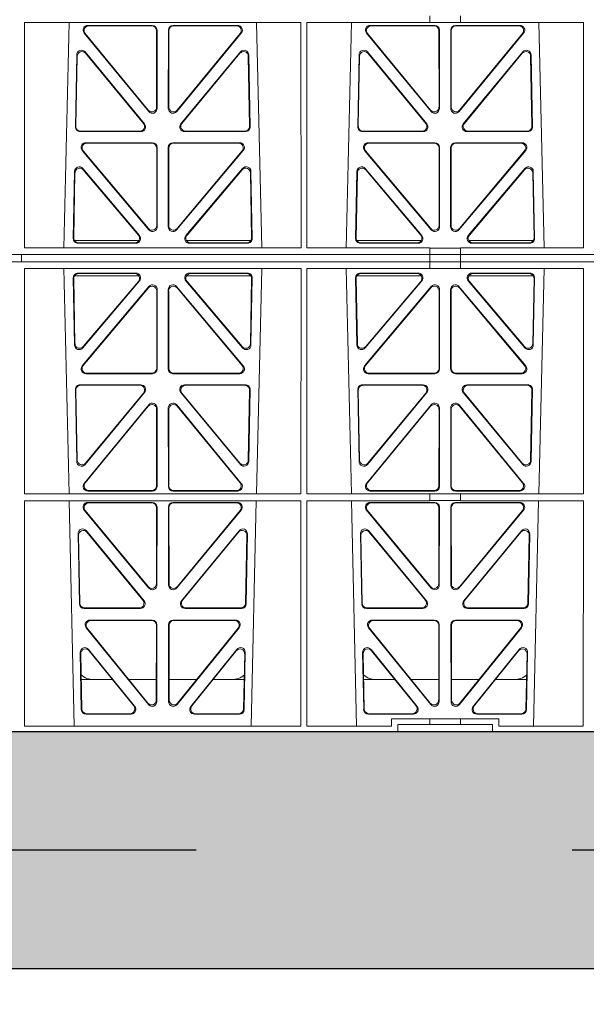
# Model space of a CAD drawing. Units: millimetres. Extents: x 614019 to 731425, y 240714 to 266935.
# Drawn here: x 621172 to 621411, y 256821 to 257237 of the extents above; entities that cross this region are included whole.
import ezdxf
from ezdxf import colors
from ezdxf.entities.mleader import LeaderData, LeaderLine
from ezdxf.math import Vec2, Vec3

# ---------------------------------------------------------------- set-up
doc = ezdxf.new("R2010")
doc.units = ezdxf.units.MM
doc.header["$LTSCALE"] = 50
doc.linetypes.add('HIDDEN', pattern=[9.525, 6.35, -3.175])
doc.layers.add('Hatching', color=8, linetype='Continuous')
doc.styles.add('POLYPIPE_1in50', font='ARIALN.TTF', dxfattribs={"width": 0.9, "height": 125})

# ---------------------------------------------------------------- blocks, each defined once
blk = doc.blocks.new('kgfng')
at = {"color": 1, "linetype": 'Continuous', "lineweight": 0}
for p, q in [((629373.42, 251821.61), (629373.42, 251824.49)), ((629386.42, 251821.61), (629386.42, 251824.49)), ((629202.28, 251821.61), (629202.26, 251726.41)), ((629319.05, 251821.61), (629202.28, 251821.61)), ((629229.02, 251820.41), (629256.27, 251820.41)), ((629229.47, 251820.2), (629256.06, 251820.2)), ((629265.05, 251820.41), (629292.29, 251820.41)), ((629265.26, 251820.2), (629291.85, 251820.2)), ((629300.2, 251821.61), (629302.48, 251726.41)), ((629319.05, 251821.61), (629319.07, 251726.41)), ((629321.53, 251821.61), (629321.52, 251726.41)), ((629373.42, 251821.61), (629321.53, 251821.61)), ((629348.27, 251820.41), (629375.52, 251820.41)), ((629348.72, 251820.2), (629375.31, 251820.2)), ((629386.42, 251821.61), (629373.42, 251821.61)), ((629384.3, 251820.41), (629411.54, 251820.41)), ((629384.51, 251820.2), (629411.1, 251820.2)), ((629438.31, 251821.61), (629386.42, 251821.61)), ((629419.45, 251821.61), (629421.73, 251726.41)), ((629438.31, 251821.61), (629438.32, 251726.41)), ((629254.77, 251784.02), (629227.48, 251817.15)), ((629254.56, 251784.61), (629227.92, 251816.94)), ((629258.05, 251818.21), (629258.09, 251785.88)), ((629258.26, 251818.42), (629258.3, 251785.29)), ((629263.02, 251785.29), (629263.06, 251818.42)), ((629263.23, 251785.88), (629263.27, 251818.21)), ((629293.84, 251817.15), (629266.55, 251784.02)), ((629293.39, 251816.94), (629266.76, 251784.61)), ((629374.02, 251784.02), (629346.73, 251817.15)), ((629373.81, 251784.61), (629347.17, 251816.94)), ((629377.3, 251818.21), (629377.34, 251785.88)), ((629377.51, 251818.42), (629377.55, 251785.29)), ((629382.27, 251785.29), (629382.31, 251818.42)), ((629382.48, 251785.88), (629382.52, 251818.21)), ((629413.09, 251817.15), (629385.8, 251784.02)), ((629412.64, 251816.94), (629386.01, 251784.61)), ((629224.33, 251807.94), (629223.76, 251777.56)), ((629224.53, 251807.37), (629223.98, 251777.77)), ((629252.97, 251778.8), (629227.86, 251809.17)), ((629252.53, 251779.01), (629228.06, 251808.6)), ((629293.46, 251809.17), (629268.34, 251778.8)), ((629293.26, 251808.6), (629268.79, 251779.01)), ((629297.34, 251777.77), (629296.79, 251807.37)), ((629297.55, 251777.56), (629296.99, 251807.94)), ((629343.58, 251807.94), (629343.01, 251777.56)), ((629343.78, 251807.37), (629343.23, 251777.77)), ((629372.22, 251778.8), (629347.11, 251809.17)), ((629371.78, 251779.01), (629347.31, 251808.6)), ((629412.71, 251809.17), (629387.59, 251778.8)), ((629412.51, 251808.6), (629388.04, 251779.01)), ((629416.59, 251777.77), (629416.04, 251807.37)), ((629416.8, 251777.56), (629416.24, 251807.94)), ((629225.75, 251775.53), (629251.45, 251775.53)), ((629225.97, 251775.74), (629251, 251775.74)), ((629269.87, 251775.53), (629295.56, 251775.53)), ((629270.32, 251775.74), (629295.35, 251775.74)), ((629345, 251775.53), (629370.7, 251775.53)), ((629345.22, 251775.74), (629370.25, 251775.74)), ((629389.12, 251775.53), (629414.81, 251775.53)), ((629389.57, 251775.74), (629414.6, 251775.74)), ((629228.16, 251770.84), (629256.32, 251770.84)), ((629228.61, 251770.63), (629256.11, 251770.63)), ((629265, 251770.84), (629293.16, 251770.84)), ((629265.21, 251770.63), (629292.71, 251770.63)), ((629347.41, 251770.84), (629375.57, 251770.84)), ((629347.86, 251770.63), (629375.36, 251770.63)), ((629384.25, 251770.84), (629412.41, 251770.84)), ((629384.46, 251770.63), (629411.96, 251770.63)), ((629254.84, 251734.03), (629226.63, 251767.56)), ((629254.63, 251734.61), (629227.08, 251767.35)), ((629258.11, 251768.64), (629258.15, 251735.9)), ((629258.32, 251768.85), (629258.36, 251735.32)), ((629262.96, 251735.32), (629263, 251768.85)), ((629263.17, 251735.9), (629263.21, 251768.64)), ((629294.69, 251767.56), (629266.48, 251734.03)), ((629294.24, 251767.35), (629266.69, 251734.61)), ((629374.09, 251734.03), (629345.88, 251767.56)), ((629373.88, 251734.61), (629346.33, 251767.35)), ((629377.36, 251768.64), (629377.4, 251735.9)), ((629377.57, 251768.85), (629377.61, 251735.32)), ((629382.21, 251735.32), (629382.25, 251768.85)), ((629382.42, 251735.9), (629382.46, 251768.64)), ((629413.94, 251767.56), (629385.73, 251734.03)), ((629413.49, 251767.35), (629385.94, 251734.61)), ((629222.89, 251730.38), (629223.41, 251758.71)), ((629223.1, 251730.59), (629223.61, 251758.15)), ((629226.93, 251759.96), (629250.85, 251731.63)), ((629227.13, 251759.4), (629250.39, 251731.84)), ((629270.47, 251731.63), (629294.39, 251759.96)), ((629270.92, 251731.84), (629294.19, 251759.4)), ((629297.71, 251758.15), (629298.22, 251730.59)), ((629297.9, 251758.71), (629298.43, 251730.38)), ((629342.14, 251730.38), (629342.66, 251758.71)), ((629342.35, 251730.59), (629342.86, 251758.15)), ((629346.18, 251759.96), (629370.1, 251731.63)), ((629346.38, 251759.4), (629369.64, 251731.84)), ((629389.72, 251731.63), (629413.64, 251759.96)), ((629390.17, 251731.84), (629413.44, 251759.4)), ((629416.96, 251758.15), (629417.47, 251730.59)), ((629417.15, 251758.71), (629417.68, 251730.38)), ((629250.62, 251729.56), (629223.37, 251729.56)), ((629249.33, 251728.35), (629224.88, 251728.35)), ((629248.88, 251728.56), (629225.09, 251728.56)), ((629297.95, 251729.56), (629270.7, 251729.56)), ((629296.44, 251728.35), (629271.99, 251728.35)), ((629296.23, 251728.56), (629272.44, 251728.56)), ((629342.62, 251729.56), (629369.87, 251729.56)), ((629368.58, 251728.35), (629344.13, 251728.35)), ((629368.13, 251728.56), (629344.34, 251728.56)), ((629389.95, 251729.56), (629417.2, 251729.56)), ((629415.69, 251728.35), (629391.24, 251728.35)), ((629415.48, 251728.56), (629391.69, 251728.56)), ((629319.07, 251726.41), (629202.26, 251726.41)), ((629373.42, 251726.41), (629321.52, 251726.41)), ((629373.42, 251723.56), (629373.42, 251726.41)), ((629386.42, 251726.37), (629373.42, 251726.37)), ((629438.32, 251726.41), (629386.42, 251726.41)), ((629386.42, 251723.56), (629386.42, 251726.41)), ((629373.42, 251723.56), (629028.65, 251723.56)), ((629028.65, 251720.56), (629373.42, 251720.56)), ((629201.03, 251723.56), (629201.03, 251720.56)), ((629201.03, 251720.56), (629201.03, 251723.56)), ((629373.41, 251723.56), (629206.03, 251723.56)), ((629373.41, 251720.56), (629206.03, 251720.56)), ((629373.41, 251720.56), (629373.41, 251723.56)), ((629373.42, 251723.56), (629386.41, 251723.56)), ((629373.42, 251720.56), (629373.42, 251717.7)), ((629386.41, 251720.56), (629373.42, 251720.56)), ((629386.41, 251723.56), (629386.41, 251720.56)), ((629678.03, 251723.56), (629386.41, 251723.56)), ((629678.03, 251720.56), (629386.41, 251720.56)), ((629678.03, 251723.56), (629386.42, 251723.56)), ((629386.42, 251720.56), (629678.03, 251720.56)), ((629386.42, 251720.56), (629386.42, 251717.7)), ((629202.28, 251622.51), (629202.26, 251717.7)), ((629319.07, 251717.7), (629202.26, 251717.7)), ((629249.33, 251715.76), (629224.88, 251715.76)), ((629248.88, 251715.55), (629225.09, 251715.55)), ((629296.44, 251715.76), (629271.99, 251715.76)), ((629296.23, 251715.55), (629272.44, 251715.55)), ((629300.2, 251622.51), (629302.48, 251717.7)), ((629319.05, 251622.51), (629319.07, 251717.7)), ((629321.53, 251622.51), (629321.52, 251717.7)), ((629373.42, 251717.7), (629321.52, 251717.7)), ((629368.58, 251715.76), (629344.13, 251715.76)), ((629368.13, 251715.55), (629344.34, 251715.55)), ((629373.42, 251717.74), (629386.42, 251717.74)), ((629438.32, 251717.7), (629386.42, 251717.7)), ((629415.69, 251715.76), (629391.24, 251715.76)), ((629415.48, 251715.55), (629391.69, 251715.55)), ((629419.45, 251622.51), (629421.73, 251717.7)), ((629438.31, 251622.51), (629438.32, 251717.7)), ((629222.89, 251713.73), (629223.41, 251685.4)), ((629223.1, 251713.52), (629223.61, 251685.96)), ((629250.62, 251714.56), (629223.37, 251714.56)), ((629226.93, 251684.15), (629250.85, 251712.48)), ((629227.13, 251684.72), (629250.39, 251712.27)), ((629270.47, 251712.48), (629294.39, 251684.15)), ((629297.95, 251714.56), (629270.7, 251714.56)), ((629270.92, 251712.27), (629294.19, 251684.72)), ((629297.71, 251685.96), (629298.22, 251713.52)), ((629297.9, 251685.4), (629298.43, 251713.73)), ((629342.14, 251713.73), (629342.66, 251685.4)), ((629342.35, 251713.52), (629342.86, 251685.96)), ((629342.62, 251714.56), (629369.87, 251714.56)), ((629346.18, 251684.15), (629370.1, 251712.48)), ((629346.38, 251684.72), (629369.64, 251712.27)), ((629389.72, 251712.48), (629413.64, 251684.15)), ((629389.95, 251714.56), (629417.2, 251714.56)), ((629390.17, 251712.27), (629413.44, 251684.72)), ((629416.96, 251685.96), (629417.47, 251713.52)), ((629417.15, 251685.4), (629417.68, 251713.73)), ((629254.84, 251710.08), (629226.63, 251676.55)), ((629254.63, 251709.5), (629227.08, 251676.76)), ((629258.11, 251675.48), (629258.15, 251708.22)), ((629258.32, 251675.27), (629258.36, 251708.79)), ((629262.96, 251708.79), (629263, 251675.27)), ((629263.17, 251708.22), (629263.21, 251675.48)), ((629294.69, 251676.55), (629266.48, 251710.08)), ((629294.24, 251676.76), (629266.69, 251709.5)), ((629374.09, 251710.08), (629345.88, 251676.55)), ((629373.88, 251709.5), (629346.33, 251676.76)), ((629377.36, 251675.48), (629377.4, 251708.22)), ((629377.57, 251675.27), (629377.61, 251708.79)), ((629382.21, 251708.79), (629382.25, 251675.27)), ((629382.42, 251708.22), (629382.46, 251675.48)), ((629413.94, 251676.55), (629385.73, 251710.08)), ((629413.49, 251676.76), (629385.94, 251709.5)), ((629228.16, 251673.28), (629256.32, 251673.28)), ((629228.61, 251673.49), (629256.11, 251673.49)), ((629265, 251673.28), (629293.16, 251673.28)), ((629265.21, 251673.49), (629292.71, 251673.49)), ((629347.41, 251673.28), (629375.57, 251673.28)), ((629347.86, 251673.49), (629375.36, 251673.49)), ((629384.25, 251673.28), (629412.41, 251673.28)), ((629384.46, 251673.49), (629411.96, 251673.49)), ((629224.33, 251636.17), (629223.76, 251666.55)), ((629224.53, 251636.74), (629223.98, 251666.34)), ((629225.75, 251668.58), (629251.45, 251668.58)), ((629225.97, 251668.37), (629251, 251668.37)), ((629269.87, 251668.58), (629295.56, 251668.58)), ((629270.32, 251668.37), (629295.35, 251668.37)), ((629297.34, 251666.34), (629296.79, 251636.74)), ((629297.55, 251666.55), (629296.99, 251636.17)), ((629343.58, 251636.17), (629343.01, 251666.55)), ((629343.78, 251636.74), (629343.23, 251666.34)), ((629345, 251668.58), (629370.7, 251668.58)), ((629345.22, 251668.37), (629370.25, 251668.37)), ((629389.12, 251668.58), (629414.81, 251668.58)), ((629389.57, 251668.37), (629414.6, 251668.37)), ((629416.59, 251666.34), (629416.04, 251636.74)), ((629416.8, 251666.55), (629416.24, 251636.17)), ((629252.97, 251665.32), (629227.86, 251634.94)), ((629252.53, 251665.11), (629228.06, 251635.51)), ((629293.46, 251634.94), (629268.34, 251665.32)), ((629293.26, 251635.51), (629268.79, 251665.11)), ((629372.22, 251665.32), (629347.11, 251634.94)), ((629371.78, 251665.11), (629347.31, 251635.51)), ((629412.71, 251634.94), (629387.59, 251665.32)), ((629412.51, 251635.51), (629388.04, 251665.11)), ((629254.77, 251660.09), (629227.48, 251626.96)), ((629254.56, 251659.5), (629227.92, 251627.17)), ((629258.05, 251625.91), (629258.09, 251658.23)), ((629258.26, 251625.7), (629258.3, 251658.82)), ((629263.02, 251658.82), (629263.06, 251625.7)), ((629263.23, 251658.23), (629263.27, 251625.91)), ((629293.84, 251626.96), (629266.55, 251660.09)), ((629293.39, 251627.17), (629266.76, 251659.5)), ((629374.02, 251660.09), (629346.73, 251626.96)), ((629373.81, 251659.5), (629347.17, 251627.17)), ((629377.3, 251625.91), (629377.34, 251658.23)), ((629377.51, 251625.7), (629377.55, 251658.82)), ((629382.27, 251658.82), (629382.31, 251625.7)), ((629382.48, 251658.23), (629382.52, 251625.91)), ((629413.09, 251626.96), (629385.8, 251660.09)), ((629412.64, 251627.17), (629386.01, 251659.5)), ((629319.05, 251622.51), (629202.28, 251622.51)), ((629229.02, 251623.71), (629256.27, 251623.71)), ((629229.47, 251623.92), (629256.06, 251623.92)), ((629265.05, 251623.71), (629292.29, 251623.71)), ((629265.26, 251623.92), (629291.85, 251623.92)), ((629373.42, 251622.51), (629321.53, 251622.51)), ((629348.27, 251623.71), (629375.52, 251623.71)), ((629348.72, 251623.92), (629375.31, 251623.92)), ((629373.42, 251622.51), (629386.42, 251622.51)), ((629373.42, 251622.51), (629373.42, 251619.62)), ((629384.3, 251623.71), (629411.54, 251623.71)), ((629384.51, 251623.92), (629411.1, 251623.92)), ((629438.31, 251622.51), (629386.42, 251622.51)), ((629386.42, 251622.51), (629386.42, 251619.62)), ((629319.05, 251619.62), (629202.28, 251619.62)), ((629202.29, 251524.46), (629202.28, 251619.62)), ((629221.19, 251619.62), (629223.29, 251524.46)), ((629256.26, 251618.9), (629229.04, 251618.9)), ((629256.05, 251618.69), (629229.48, 251618.69)), ((629258, 251584.61), (629258.04, 251616.69)), ((629258.21, 251584.03), (629258.25, 251616.9)), ((629263.11, 251584.03), (629263.07, 251616.9)), ((629263.32, 251584.61), (629263.28, 251616.69)), ((629265.06, 251618.9), (629292.28, 251618.9)), ((629265.27, 251618.69), (629291.84, 251618.69)), ((629298.03, 251524.46), (629300.13, 251619.62)), ((629319.03, 251524.46), (629319.05, 251619.62)), ((629321.55, 251524.46), (629321.53, 251619.62)), ((629373.42, 251619.62), (629321.53, 251619.62)), ((629340.44, 251619.62), (629342.54, 251524.46)), ((629348.29, 251618.9), (629375.51, 251618.9)), ((629348.73, 251618.69), (629375.3, 251618.69)), ((629373.42, 251619.66), (629386.42, 251619.66)), ((629377.29, 251616.69), (629377.25, 251584.61)), ((629377.5, 251616.9), (629377.46, 251584.03)), ((629382.32, 251616.9), (629382.36, 251584.03)), ((629382.53, 251616.69), (629382.57, 251584.61)), ((629411.53, 251618.9), (629384.31, 251618.9)), ((629411.09, 251618.69), (629384.52, 251618.69)), ((629438.31, 251619.62), (629386.42, 251619.62)), ((629417.28, 251524.46), (629419.38, 251619.62)), ((629438.29, 251524.46), (629438.31, 251619.62)), ((629227.51, 251615.64), (629254.68, 251582.77)), ((629227.95, 251615.43), (629254.47, 251583.35)), ((629293.81, 251615.64), (629266.64, 251582.77)), ((629293.37, 251615.43), (629266.85, 251583.35)), ((629373.93, 251582.77), (629346.76, 251615.64)), ((629373.72, 251583.35), (629347.2, 251615.43)), ((629385.89, 251582.77), (629413.06, 251615.64)), ((629386.1, 251583.35), (629412.62, 251615.43)), ((629225.45, 251576.09), (629224.9, 251605.63)), ((629225.65, 251576.3), (629225.12, 251605.03)), ((629228.42, 251606.93), (629252.76, 251577.4)), ((629228.65, 251606.34), (629252.32, 251577.61)), ((629268.56, 251577.4), (629292.89, 251606.93)), ((629269, 251577.61), (629292.67, 251606.34)), ((629296.2, 251605.03), (629295.67, 251576.3)), ((629296.42, 251605.63), (629295.87, 251576.09)), ((629344.7, 251576.09), (629344.15, 251605.63)), ((629344.9, 251576.3), (629344.37, 251605.03)), ((629347.67, 251606.93), (629372.01, 251577.4)), ((629347.9, 251606.34), (629371.57, 251577.61)), ((629387.81, 251577.4), (629412.14, 251606.93)), ((629388.25, 251577.61), (629411.92, 251606.34)), ((629415.45, 251605.03), (629414.92, 251576.3)), ((629415.67, 251605.63), (629415.12, 251576.09)), ((629251.22, 251574.14), (629227.44, 251574.14)), ((629250.77, 251574.35), (629227.65, 251574.35)), ((629293.88, 251574.14), (629270.1, 251574.14)), ((629293.67, 251574.35), (629270.55, 251574.35)), ((629370.47, 251574.14), (629346.69, 251574.14)), ((629370.02, 251574.35), (629346.9, 251574.35)), ((629413.13, 251574.14), (629389.35, 251574.14)), ((629412.92, 251574.35), (629389.8, 251574.35)), ((629254.61, 251533.53), (629228.35, 251565.97)), ((629229.9, 251569.22), (629256.2, 251569.22)), ((629230.34, 251569.01), (629255.99, 251569.01)), ((629257.98, 251567.01), (629257.95, 251535.37)), ((629258.19, 251567.22), (629258.16, 251534.77)), ((629263.16, 251534.77), (629263.13, 251567.22)), ((629263.37, 251535.37), (629263.34, 251567.01)), ((629265.12, 251569.22), (629291.42, 251569.22)), ((629265.33, 251569.01), (629290.98, 251569.01)), ((629292.97, 251565.97), (629266.71, 251533.53)), ((629373.86, 251533.53), (629347.6, 251565.97)), ((629349.15, 251569.22), (629375.45, 251569.22)), ((629349.59, 251569.01), (629375.24, 251569.01)), ((629377.23, 251567.01), (629377.2, 251535.37)), ((629377.44, 251567.22), (629377.41, 251534.77)), ((629382.41, 251534.77), (629382.38, 251567.22)), ((629382.62, 251535.37), (629382.59, 251567.01)), ((629384.37, 251569.22), (629410.67, 251569.22)), ((629384.58, 251569.01), (629410.23, 251569.01)), ((629412.22, 251565.97), (629385.96, 251533.53)), ((629254.4, 251534.12), (629228.79, 251565.76)), ((629292.53, 251565.76), (629266.92, 251534.12)), ((629373.65, 251534.12), (629348.04, 251565.76)), ((629411.78, 251565.76), (629386.17, 251534.12)), ((629225.83, 251555.55), (629226.28, 251531.42)), ((629226.05, 251554.94), (629226.48, 251531.63)), ((629248.84, 251532.71), (629229.37, 251556.84)), ((629248.4, 251532.92), (629229.59, 251556.23)), ((629291.95, 251556.84), (629272.48, 251532.71)), ((629291.73, 251556.23), (629272.92, 251532.92)), ((629294.83, 251531.63), (629295.27, 251554.94)), ((629295.04, 251531.42), (629295.49, 251555.55)), ((629345.08, 251555.55), (629345.53, 251531.42)), ((629345.3, 251554.94), (629345.73, 251531.63)), ((629368.09, 251532.71), (629348.62, 251556.84)), ((629367.65, 251532.92), (629348.84, 251556.23)), ((629411.2, 251556.84), (629391.73, 251532.71)), ((629410.98, 251556.23), (629392.17, 251532.92)), ((629414.08, 251531.63), (629414.52, 251554.94)), ((629414.29, 251531.42), (629414.74, 251555.55)), ((629239.41, 251544.06), (629226.25, 251544.06)), ((629257.96, 251544.06), (629246.36, 251544.06)), ((629263.36, 251544.06), (629274.96, 251544.06)), ((629281.91, 251544.06), (629295.07, 251544.06)), ((629345.5, 251544.06), (629358.66, 251544.06)), ((629365.61, 251544.06), (629377.21, 251544.06)), ((629394.21, 251544.06), (629382.61, 251544.06)), ((629414.32, 251544.06), (629401.16, 251544.06)), ((629228.27, 251529.46), (629247.28, 251529.46)), ((629228.48, 251529.67), (629246.84, 251529.67)), ((629274.04, 251529.46), (629293.05, 251529.46)), ((629274.48, 251529.67), (629292.84, 251529.67)), ((629347.52, 251529.46), (629366.53, 251529.46)), ((629347.73, 251529.67), (629366.09, 251529.67)), ((629393.29, 251529.46), (629412.3, 251529.46)), ((629393.73, 251529.67), (629412.09, 251529.67)), ((629202.29, 251524.46), (629319.03, 251524.46)), ((629321.55, 251524.46), (629357.25, 251524.46)), ((629357.25, 251527.46), (629357.25, 251524.46)), ((629373.42, 251527.46), (629357.25, 251527.46)), ((629359.91, 251525.06), (629373.42, 251525.06)), ((629359.91, 251525.06), (629359.91, 251522.06)), ((629373.42, 251527.46), (629386.42, 251527.46)), ((629373.42, 251527.46), (629373.42, 251525.06)), ((629386.42, 251525.06), (629373.42, 251525.06)), ((629402.57, 251527.46), (629386.42, 251527.46)), ((629386.42, 251527.46), (629386.42, 251525.06)), ((629386.42, 251525.06), (629399.91, 251525.06)), ((629399.91, 251525.06), (629399.91, 251522.06)), ((629402.57, 251524.46), (629402.57, 251527.46)), ((629402.57, 251524.46), (629438.29, 251524.46)), ((629359.91, 251522.06), (629042.16, 251522.06)), ((629359.91, 251522.06), (629399.91, 251522.06)), ((629399.91, 251522.06), (629678.03, 251522.06))]:
    blk.add_line(p, q, dxfattribs=at)
for centre, radius, start, end in [((586723.41, 252794.72), 42508.85, 358.559913, 358.688264), ((586842.66, 252794.72), 42508.85, 358.559913, 358.688264), ((586723.41, 250649.39), 42508.85, 1.311736, 1.440087), ((586842.66, 250649.39), 42508.85, 1.311736, 1.440087), ((629231.49, 251552.05), 8, 228.3992, 270.0315), ((629289.83, 251552.05), 8, 269.9726, 311.9564), ((629350.74, 251552.05), 8, 228.3992, 270.0315), ((629409.08, 251552.05), 8, 269.9726, 311.9564)]:
    blk.add_arc(centre, radius, start, end, dxfattribs=at)
for centre, major_axis, ratio, start_param, end_param in [((629229.05, 251818.4), (1.89, -0.76), 0.98056, 1.957217, 4.202006), ((629229.5, 251818.19), (1.89, -0.76), 0.98056, 1.957217, 4.202006), ((629256.04, 251818.19), (-1.54, -1.29), 0.99347, 2.447747, 4.010947), ((629256.25, 251818.4), (-1.54, -1.29), 0.99347, 2.447747, 4.010947), ((629265.07, 251818.4), (1.54, -1.29), 0.99347, 2.272238, 3.835439), ((629265.28, 251818.19), (1.54, -1.29), 0.99347, 2.272238, 3.835439), ((629291.82, 251818.19), (-1.89, -0.76), 0.98056, 2.08118, 4.325969), ((629292.27, 251818.4), (-1.89, -0.76), 0.98056, 2.08118, 4.325969), ((629348.3, 251818.4), (1.89, -0.76), 0.98056, 1.957217, 4.202006), ((629348.75, 251818.19), (1.89, -0.76), 0.98056, 1.957217, 4.202006), ((629375.29, 251818.19), (-1.54, -1.29), 0.99347, 2.447747, 4.010947), ((629375.5, 251818.4), (-1.54, -1.29), 0.99347, 2.447747, 4.010947), ((629384.32, 251818.4), (1.54, -1.29), 0.99347, 2.272238, 3.835439), ((629384.53, 251818.19), (1.54, -1.29), 0.99347, 2.272238, 3.835439), ((629411.07, 251818.19), (-1.89, -0.76), 0.98056, 2.08118, 4.325969), ((629411.52, 251818.4), (-1.89, -0.76), 0.98056, 2.08118, 4.325969), ((629226.34, 251807.86), (0.72, -1.93), 0.97256, 1.915144, 4.328947), ((629226.54, 251807.29), (0.72, -1.93), 0.97256, 1.915144, 4.328947), ((629294.78, 251807.29), (-0.72, -1.93), 0.97256, 1.954239, 4.368041), ((629294.98, 251807.86), (-0.72, -1.93), 0.97256, 1.954239, 4.368041), ((629345.59, 251807.86), (0.72, -1.93), 0.97256, 1.915144, 4.328947), ((629345.79, 251807.29), (0.72, -1.93), 0.97256, 1.915144, 4.328947), ((629414.03, 251807.29), (-0.72, -1.93), 0.97256, 1.954239, 4.368041), ((629414.23, 251807.86), (-0.72, -1.93), 0.97256, 1.954239, 4.368041), ((629256.08, 251785.92), (-0.67, 1.96), 0.965028, 1.942374, 4.373086), ((629256.29, 251785.34), (-0.67, 1.96), 0.965028, 1.942374, 4.373086), ((629265.03, 251785.34), (0.67, 1.96), 0.965028, 1.910099, 4.340811), ((629265.24, 251785.92), (0.67, 1.96), 0.965028, 1.910099, 4.340811), ((629375.33, 251785.92), (-0.67, 1.96), 0.965028, 1.942374, 4.373086), ((629375.54, 251785.34), (-0.67, 1.96), 0.965028, 1.942374, 4.373086), ((629384.28, 251785.34), (0.67, 1.96), 0.965028, 1.910099, 4.340811), ((629384.49, 251785.92), (0.67, 1.96), 0.965028, 1.910099, 4.340811), ((629250.96, 251777.75), (-1.8, 0.97), 0.978332, 2.074841, 4.319629), ((629251.41, 251777.54), (-1.8, 0.97), 0.978332, 2.074841, 4.319629), ((629269.91, 251777.54), (1.8, 0.97), 0.978332, 1.963556, 4.208345), ((629270.36, 251777.75), (1.8, 0.97), 0.978332, 1.963556, 4.208345), ((629370.21, 251777.75), (-1.8, 0.97), 0.978332, 2.074841, 4.319629), ((629370.66, 251777.54), (-1.8, 0.97), 0.978332, 2.074841, 4.319629), ((629389.16, 251777.54), (1.8, 0.97), 0.978332, 1.963556, 4.208345), ((629389.61, 251777.75), (1.8, 0.97), 0.978332, 1.963556, 4.208345), ((629225.77, 251777.54), (1.34, 1.5), 0.991088, 2.285977, 3.866497), ((629225.99, 251777.75), (1.34, 1.5), 0.991088, 2.285977, 3.866497), ((629295.33, 251777.75), (-1.34, 1.5), 0.991088, 2.416688, 3.997209), ((629295.55, 251777.54), (-1.34, 1.5), 0.991088, 2.416688, 3.997209), ((629345.02, 251777.54), (1.34, 1.5), 0.991088, 2.285977, 3.866497), ((629345.24, 251777.75), (1.34, 1.5), 0.991088, 2.285977, 3.866497), ((629414.58, 251777.75), (-1.34, 1.5), 0.991088, 2.416688, 3.997209), ((629414.8, 251777.54), (-1.34, 1.5), 0.991088, 2.416688, 3.997209), ((629228.19, 251768.83), (1.9, -0.75), 0.980119, 1.952749, 4.20762), ((629228.64, 251768.62), (1.9, -0.75), 0.980119, 1.952749, 4.20762), ((629256.1, 251768.62), (-1.54, -1.29), 0.99347, 2.447747, 4.010947), ((629256.31, 251768.83), (-1.54, -1.29), 0.99347, 2.447747, 4.010947), ((629265.01, 251768.83), (1.54, -1.29), 0.99347, 2.272238, 3.835439), ((629265.22, 251768.62), (1.54, -1.29), 0.99347, 2.272238, 3.835439), ((629292.68, 251768.62), (-1.9, -0.75), 0.980119, 2.075566, 4.330436), ((629293.13, 251768.83), (-1.9, -0.75), 0.980119, 2.075566, 4.330436), ((629347.44, 251768.83), (1.9, -0.75), 0.980119, 1.952749, 4.20762), ((629347.89, 251768.62), (1.9, -0.75), 0.980119, 1.952749, 4.20762), ((629375.35, 251768.62), (-1.54, -1.29), 0.99347, 2.447747, 4.010947), ((629375.56, 251768.83), (-1.54, -1.29), 0.99347, 2.447747, 4.010947), ((629384.26, 251768.83), (1.54, -1.29), 0.99347, 2.272238, 3.835439), ((629384.47, 251768.62), (1.54, -1.29), 0.99347, 2.272238, 3.835439), ((629411.93, 251768.62), (-1.9, -0.75), 0.980119, 2.075566, 4.330436), ((629412.38, 251768.83), (-1.9, -0.75), 0.980119, 2.075566, 4.330436), ((629225.42, 251758.64), (0.73, -1.92), 0.973309, 1.919564, 4.323381), ((629225.62, 251758.08), (0.73, -1.92), 0.973309, 1.919564, 4.323381), ((629295.7, 251758.08), (-0.73, -1.92), 0.973309, 1.959804, 4.363622), ((629295.9, 251758.64), (-0.73, -1.92), 0.973309, 1.959804, 4.363622), ((629344.67, 251758.64), (0.73, -1.92), 0.973309, 1.919564, 4.323381), ((629344.87, 251758.08), (0.73, -1.92), 0.973309, 1.919564, 4.323381), ((629414.95, 251758.08), (-0.73, -1.92), 0.973309, 1.959804, 4.363622), ((629415.15, 251758.64), (-0.73, -1.92), 0.973309, 1.959804, 4.363622), ((629256.14, 251735.94), (-0.68, 1.96), 0.965926, 1.947791, 4.368533), ((629256.35, 251735.36), (-0.68, 1.96), 0.965926, 1.947791, 4.368533), ((629264.97, 251735.36), (0.68, 1.96), 0.965926, 1.914652, 4.335394), ((629265.18, 251735.94), (0.68, 1.96), 0.965926, 1.914652, 4.335394), ((629375.39, 251735.94), (-0.68, 1.96), 0.965926, 1.947791, 4.368533), ((629375.6, 251735.36), (-0.68, 1.96), 0.965926, 1.947791, 4.368533), ((629384.22, 251735.36), (0.68, 1.96), 0.965926, 1.914652, 4.335394), ((629384.43, 251735.94), (0.68, 1.96), 0.965926, 1.914652, 4.335394), ((629224.89, 251730.36), (1.34, 1.5), 0.991088, 2.285977, 3.866497), ((629225.11, 251730.57), (1.34, 1.5), 0.991088, 2.285977, 3.866497), ((629248.84, 251730.57), (-1.81, 0.96), 0.977891, 2.069414, 4.324284), ((629249.29, 251730.36), (-1.81, 0.96), 0.977891, 2.069414, 4.324284), ((629272.03, 251730.36), (1.81, 0.96), 0.977891, 1.958901, 4.213771), ((629272.48, 251730.57), (1.81, 0.96), 0.977891, 1.958901, 4.213771), ((629296.21, 251730.57), (-1.34, 1.5), 0.991088, 2.416688, 3.997209), ((629296.42, 251730.36), (-1.34, 1.5), 0.991088, 2.416688, 3.997209), ((629344.14, 251730.36), (1.34, 1.5), 0.991088, 2.285977, 3.866497), ((629344.36, 251730.57), (1.34, 1.5), 0.991088, 2.285977, 3.866497), ((629368.09, 251730.57), (-1.81, 0.96), 0.977891, 2.069414, 4.324284), ((629368.54, 251730.36), (-1.81, 0.96), 0.977891, 2.069414, 4.324284), ((629391.28, 251730.36), (1.81, 0.96), 0.977891, 1.958901, 4.213771), ((629391.73, 251730.57), (1.81, 0.96), 0.977891, 1.958901, 4.213771), ((629415.46, 251730.57), (-1.34, 1.5), 0.991088, 2.416688, 3.997209), ((629415.67, 251730.36), (-1.34, 1.5), 0.991088, 2.416688, 3.997209), ((629224.89, 251713.75), (1.34, -1.5), 0.991088, 2.416688, 3.997209), ((629225.11, 251713.54), (1.34, -1.5), 0.991088, 2.416688, 3.997209), ((629248.84, 251713.54), (-1.81, -0.96), 0.977891, 1.958901, 4.213771), ((629249.29, 251713.75), (-1.81, -0.96), 0.977891, 1.958901, 4.213771), ((629272.03, 251713.75), (1.81, -0.96), 0.977891, 2.069414, 4.324284), ((629272.48, 251713.54), (1.81, -0.96), 0.977891, 2.069414, 4.324284), ((629296.21, 251713.54), (-1.34, -1.5), 0.991088, 2.285977, 3.866497), ((629296.42, 251713.75), (-1.34, -1.5), 0.991088, 2.285977, 3.866497), ((629344.14, 251713.75), (1.34, -1.5), 0.991088, 2.416688, 3.997209), ((629344.36, 251713.54), (1.34, -1.5), 0.991088, 2.416688, 3.997209), ((629368.09, 251713.54), (-1.81, -0.96), 0.977891, 1.958901, 4.213771), ((629368.54, 251713.75), (-1.81, -0.96), 0.977891, 1.958901, 4.213771), ((629391.28, 251713.75), (1.81, -0.96), 0.977891, 2.069414, 4.324284), ((629391.73, 251713.54), (1.81, -0.96), 0.977891, 2.069414, 4.324284), ((629415.46, 251713.54), (-1.34, -1.5), 0.991088, 2.285977, 3.866497), ((629415.67, 251713.75), (-1.34, -1.5), 0.991088, 2.285977, 3.866497), ((629256.14, 251708.17), (-0.68, -1.96), 0.965926, 1.914652, 4.335394), ((629256.35, 251708.75), (-0.68, -1.96), 0.965926, 1.914652, 4.335394), ((629264.97, 251708.75), (0.68, -1.96), 0.965926, 1.947791, 4.368533), ((629265.18, 251708.17), (0.68, -1.96), 0.965926, 1.947791, 4.368533), ((629375.39, 251708.17), (-0.68, -1.96), 0.965926, 1.914652, 4.335394), ((629375.6, 251708.75), (-0.68, -1.96), 0.965926, 1.914652, 4.335394), ((629384.22, 251708.75), (0.68, -1.96), 0.965926, 1.947791, 4.368533), ((629384.43, 251708.17), (0.68, -1.96), 0.965926, 1.947791, 4.368533), ((629225.42, 251685.48), (0.73, 1.92), 0.973309, 1.959804, 4.363622), ((629225.62, 251686.04), (0.73, 1.92), 0.973309, 1.959804, 4.363622), ((629295.7, 251686.04), (-0.73, 1.92), 0.973309, 1.919564, 4.323381), ((629295.9, 251685.48), (-0.73, 1.92), 0.973309, 1.919564, 4.323381), ((629344.67, 251685.48), (0.73, 1.92), 0.973309, 1.959804, 4.363622), ((629344.87, 251686.04), (0.73, 1.92), 0.973309, 1.959804, 4.363622), ((629414.95, 251686.04), (-0.73, 1.92), 0.973309, 1.919564, 4.323381), ((629415.15, 251685.48), (-0.73, 1.92), 0.973309, 1.919564, 4.323381), ((629228.19, 251675.28), (1.9, 0.75), 0.980119, 2.075566, 4.330436), ((629228.64, 251675.49), (1.9, 0.75), 0.980119, 2.075566, 4.330436), ((629256.1, 251675.49), (-1.54, 1.29), 0.99347, 2.272238, 3.835439), ((629256.31, 251675.28), (-1.54, 1.29), 0.99347, 2.272238, 3.835439), ((629265.01, 251675.28), (1.54, 1.29), 0.99347, 2.447747, 4.010947), ((629265.22, 251675.49), (1.54, 1.29), 0.99347, 2.447747, 4.010947), ((629292.68, 251675.49), (-1.9, 0.75), 0.980119, 1.952749, 4.20762), ((629293.13, 251675.28), (-1.9, 0.75), 0.980119, 1.952749, 4.20762), ((629347.44, 251675.28), (1.9, 0.75), 0.980119, 2.075566, 4.330436), ((629347.89, 251675.49), (1.9, 0.75), 0.980119, 2.075566, 4.330436), ((629375.35, 251675.49), (-1.54, 1.29), 0.99347, 2.272238, 3.835439), ((629375.56, 251675.28), (-1.54, 1.29), 0.99347, 2.272238, 3.835439), ((629384.26, 251675.28), (1.54, 1.29), 0.99347, 2.447747, 4.010947), ((629384.47, 251675.49), (1.54, 1.29), 0.99347, 2.447747, 4.010947), ((629411.93, 251675.49), (-1.9, 0.75), 0.980119, 1.952749, 4.20762), ((629412.38, 251675.28), (-1.9, 0.75), 0.980119, 1.952749, 4.20762), ((629225.77, 251666.57), (1.34, -1.5), 0.991088, 2.416688, 3.997209), ((629225.99, 251666.36), (1.34, -1.5), 0.991088, 2.416688, 3.997209), ((629250.96, 251666.36), (-1.8, -0.97), 0.978332, 1.963556, 4.208345), ((629251.41, 251666.57), (-1.8, -0.97), 0.978332, 1.963556, 4.208345), ((629269.91, 251666.57), (1.8, -0.97), 0.978332, 2.074841, 4.319629), ((629270.36, 251666.36), (1.8, -0.97), 0.978332, 2.074841, 4.319629), ((629295.33, 251666.36), (-1.34, -1.5), 0.991088, 2.285977, 3.866497), ((629295.55, 251666.57), (-1.34, -1.5), 0.991088, 2.285977, 3.866497), ((629345.02, 251666.57), (1.34, -1.5), 0.991088, 2.416688, 3.997209), ((629345.24, 251666.36), (1.34, -1.5), 0.991088, 2.416688, 3.997209), ((629370.21, 251666.36), (-1.8, -0.97), 0.978332, 1.963556, 4.208345), ((629370.66, 251666.57), (-1.8, -0.97), 0.978332, 1.963556, 4.208345), ((629389.16, 251666.57), (1.8, -0.97), 0.978332, 2.074841, 4.319629), ((629389.61, 251666.36), (1.8, -0.97), 0.978332, 2.074841, 4.319629), ((629414.58, 251666.36), (-1.34, -1.5), 0.991088, 2.285977, 3.866497), ((629414.8, 251666.57), (-1.34, -1.5), 0.991088, 2.285977, 3.866497), ((629256.08, 251658.19), (-0.67, -1.96), 0.965028, 1.910099, 4.340811), ((629256.29, 251658.78), (-0.67, -1.96), 0.965028, 1.910099, 4.340811), ((629265.03, 251658.78), (0.67, -1.96), 0.965028, 1.942374, 4.373086), ((629265.24, 251658.19), (0.67, -1.96), 0.965028, 1.942374, 4.373086), ((629375.33, 251658.19), (-0.67, -1.96), 0.965028, 1.910099, 4.340811), ((629375.54, 251658.78), (-0.67, -1.96), 0.965028, 1.910099, 4.340811), ((629384.28, 251658.78), (0.67, -1.96), 0.965028, 1.942374, 4.373086), ((629384.49, 251658.19), (0.67, -1.96), 0.965028, 1.942374, 4.373086), ((629226.54, 251636.82), (0.72, 1.93), 0.97256, 1.954239, 4.368041), ((629294.78, 251636.82), (-0.72, 1.93), 0.97256, 1.915144, 4.328947), ((629345.79, 251636.82), (0.72, 1.93), 0.97256, 1.954239, 4.368041), ((629414.03, 251636.82), (-0.72, 1.93), 0.97256, 1.915144, 4.328947), ((629226.34, 251636.25), (0.72, 1.93), 0.97256, 1.954239, 4.368041), ((629294.98, 251636.25), (-0.72, 1.93), 0.97256, 1.915144, 4.328947), ((629345.59, 251636.25), (0.72, 1.93), 0.97256, 1.954239, 4.368041), ((629414.23, 251636.25), (-0.72, 1.93), 0.97256, 1.915144, 4.328947), ((629229.05, 251625.71), (1.89, 0.76), 0.98056, 2.08118, 4.325969), ((629229.5, 251625.92), (1.89, 0.76), 0.98056, 2.08118, 4.325969), ((629256.04, 251625.92), (-1.54, 1.29), 0.99347, 2.272238, 3.835439), ((629256.25, 251625.71), (-1.54, 1.29), 0.99347, 2.272238, 3.835439), ((629265.07, 251625.71), (1.54, 1.29), 0.99347, 2.447747, 4.010947), ((629265.28, 251625.92), (1.54, 1.29), 0.99347, 2.447747, 4.010947), ((629291.82, 251625.92), (-1.89, 0.76), 0.98056, 1.957217, 4.202006), ((629292.27, 251625.71), (-1.89, 0.76), 0.98056, 1.957217, 4.202006), ((629348.3, 251625.71), (1.89, 0.76), 0.98056, 2.08118, 4.325969), ((629348.75, 251625.92), (1.89, 0.76), 0.98056, 2.08118, 4.325969), ((629375.29, 251625.92), (-1.54, 1.29), 0.99347, 2.272238, 3.835439), ((629375.5, 251625.71), (-1.54, 1.29), 0.99347, 2.272238, 3.835439), ((629384.32, 251625.71), (1.54, 1.29), 0.99347, 2.447747, 4.010947), ((629384.53, 251625.92), (1.54, 1.29), 0.99347, 2.447747, 4.010947), ((629411.07, 251625.92), (-1.89, 0.76), 0.98056, 1.957217, 4.202006), ((629411.52, 251625.71), (-1.89, 0.76), 0.98056, 1.957217, 4.202006), ((629229.07, 251616.89), (1.8, -0.97), 0.978332, 2.074841, 4.319629), ((629229.52, 251616.68), (1.8, -0.97), 0.978332, 2.074841, 4.319629), ((629256.03, 251616.68), (-1.33, -1.52), 0.991222, 2.294782, 3.857982), ((629256.24, 251616.89), (-1.33, -1.52), 0.991222, 2.294782, 3.857982), ((629265.08, 251616.89), (1.33, -1.52), 0.991222, 2.425203, 3.988403), ((629265.29, 251616.68), (1.33, -1.52), 0.991222, 2.425203, 3.988403), ((629291.8, 251616.68), (-1.8, -0.97), 0.978332, 1.963556, 4.208345), ((629292.25, 251616.89), (-1.8, -0.97), 0.978332, 1.963556, 4.208345), ((629348.32, 251616.89), (1.8, -0.97), 0.978332, 2.074841, 4.319629), ((629348.77, 251616.68), (1.8, -0.97), 0.978332, 2.074841, 4.319629), ((629375.28, 251616.68), (-1.33, -1.52), 0.991222, 2.294782, 3.857982), ((629375.49, 251616.89), (-1.33, -1.52), 0.991222, 2.294782, 3.857982), ((629384.33, 251616.89), (1.33, -1.52), 0.991222, 2.425203, 3.988403), ((629384.54, 251616.68), (1.33, -1.52), 0.991222, 2.425203, 3.988403), ((629411.05, 251616.68), (-1.8, -0.97), 0.978332, 1.963556, 4.208345), ((629411.5, 251616.89), (-1.8, -0.97), 0.978332, 1.963556, 4.208345), ((629226.91, 251605.62), (0.69, -1.96), 0.963437, 1.933985, 4.381581), ((629294.41, 251605.62), (-0.69, -1.96), 0.963437, 1.901604, 4.3492), ((629346.16, 251605.62), (0.69, -1.96), 0.963437, 1.933985, 4.381581), ((629413.66, 251605.62), (-0.69, -1.96), 0.963437, 1.901604, 4.3492), ((629227.13, 251605.02), (0.69, -1.96), 0.963437, 1.933985, 4.381581), ((629294.19, 251605.02), (-0.69, -1.96), 0.963437, 1.901604, 4.3492), ((629346.38, 251605.02), (0.69, -1.96), 0.963437, 1.933985, 4.381581), ((629413.44, 251605.02), (-0.69, -1.96), 0.963437, 1.901604, 4.3492), ((629256, 251584.66), (-0.73, 1.92), 0.971195, 1.906704, 4.337416), ((629256.21, 251584.07), (-0.73, 1.92), 0.971195, 1.906704, 4.337416), ((629265.11, 251584.07), (0.73, 1.92), 0.971195, 1.945769, 4.376481), ((629265.32, 251584.66), (0.73, 1.92), 0.971195, 1.945769, 4.376481), ((629375.25, 251584.66), (-0.73, 1.92), 0.971195, 1.906704, 4.337416), ((629375.46, 251584.07), (-0.73, 1.92), 0.971195, 1.906704, 4.337416), ((629384.36, 251584.07), (0.73, 1.92), 0.971195, 1.945769, 4.376481), ((629384.57, 251584.66), (0.73, 1.92), 0.971195, 1.945769, 4.376481), ((629227.45, 251576.14), (1.53, 1.31), 0.9936, 2.456648, 4.002526), ((629227.66, 251576.35), (1.53, 1.31), 0.9936, 2.456648, 4.002526), ((629250.74, 251576.35), (-1.89, 0.76), 0.98056, 1.957217, 4.202006), ((629251.19, 251576.14), (-1.89, 0.76), 0.98056, 1.957217, 4.202006), ((629270.13, 251576.14), (1.89, 0.76), 0.98056, 2.08118, 4.325969), ((629270.57, 251576.35), (1.89, 0.76), 0.98056, 2.08118, 4.325969), ((629293.66, 251576.35), (-1.53, 1.31), 0.9936, 2.280659, 3.826537), ((629293.86, 251576.14), (-1.53, 1.31), 0.9936, 2.280659, 3.826537), ((629346.7, 251576.14), (1.53, 1.31), 0.9936, 2.456648, 4.002526), ((629346.91, 251576.35), (1.53, 1.31), 0.9936, 2.456648, 4.002526), ((629369.99, 251576.35), (-1.89, 0.76), 0.98056, 1.957217, 4.202006), ((629370.44, 251576.14), (-1.89, 0.76), 0.98056, 1.957217, 4.202006), ((629389.38, 251576.14), (1.89, 0.76), 0.98056, 2.08118, 4.325969), ((629389.82, 251576.35), (1.89, 0.76), 0.98056, 2.08118, 4.325969), ((629412.91, 251576.35), (-1.53, 1.31), 0.9936, 2.280659, 3.826537), ((629413.11, 251576.14), (-1.53, 1.31), 0.9936, 2.280659, 3.826537), ((629229.93, 251567.21), (1.79, -0.98), 0.978764, 2.080356, 4.314885), ((629230.37, 251567), (1.79, -0.98), 0.978764, 2.080356, 4.314885), ((629255.98, 251567), (-1.33, -1.52), 0.991222, 2.294782, 3.857982), ((629256.19, 251567.21), (-1.33, -1.52), 0.991222, 2.294782, 3.857982), ((629265.13, 251567.21), (1.33, -1.52), 0.991222, 2.425203, 3.988403), ((629265.34, 251567), (1.33, -1.52), 0.991222, 2.425203, 3.988403), ((629290.95, 251567), (-1.79, -0.98), 0.978764, 1.968301, 4.202829), ((629291.39, 251567.21), (-1.79, -0.98), 0.978764, 1.968301, 4.202829), ((629349.18, 251567.21), (1.79, -0.98), 0.978764, 2.080356, 4.314885), ((629349.62, 251567), (1.79, -0.98), 0.978764, 2.080356, 4.314885), ((629375.23, 251567), (-1.33, -1.52), 0.991222, 2.294782, 3.857982), ((629375.44, 251567.21), (-1.33, -1.52), 0.991222, 2.294782, 3.857982), ((629384.38, 251567.21), (1.33, -1.52), 0.991222, 2.425203, 3.988403), ((629384.59, 251567), (1.33, -1.52), 0.991222, 2.425203, 3.988403), ((629410.2, 251567), (-1.79, -0.98), 0.978764, 1.968301, 4.202829), ((629410.64, 251567.21), (-1.79, -0.98), 0.978764, 1.968301, 4.202829), ((629227.84, 251555.54), (0.68, -1.96), 0.962414, 1.928491, 4.386204), ((629293.48, 251555.54), (-0.68, -1.96), 0.962414, 1.896981, 4.354694), ((629347.09, 251555.54), (0.68, -1.96), 0.962414, 1.928491, 4.386204), ((629412.73, 251555.54), (-0.68, -1.96), 0.962414, 1.896981, 4.354694), ((629228.06, 251554.93), (0.68, -1.96), 0.962414, 1.928491, 4.386204), ((629293.26, 251554.93), (-0.68, -1.96), 0.962414, 1.896981, 4.354694), ((629347.31, 251554.93), (0.68, -1.96), 0.962414, 1.928491, 4.386204), ((629412.51, 251554.93), (-0.68, -1.96), 0.962414, 1.896981, 4.354694), ((629246.81, 251531.68), (-1.89, 0.76), 0.980994, 1.961768, 4.196296), ((629247.25, 251531.47), (-1.89, 0.76), 0.980994, 1.961768, 4.196296), ((629255.94, 251535.41), (-0.72, 1.93), 0.97034, 1.90221, 4.343056), ((629256.15, 251534.82), (-0.72, 1.93), 0.97034, 1.90221, 4.343056), ((629265.17, 251534.82), (0.72, 1.93), 0.97034, 1.94013, 4.380975), ((629265.38, 251535.41), (0.72, 1.93), 0.97034, 1.94013, 4.380975), ((629274.07, 251531.47), (1.89, 0.76), 0.980994, 2.086889, 4.321417), ((629274.51, 251531.68), (1.89, 0.76), 0.980994, 2.086889, 4.321417), ((629366.06, 251531.68), (-1.89, 0.76), 0.980994, 1.961768, 4.196296), ((629366.5, 251531.47), (-1.89, 0.76), 0.980994, 1.961768, 4.196296), ((629375.19, 251535.41), (-0.72, 1.93), 0.97034, 1.90221, 4.343056), ((629375.4, 251534.82), (-0.72, 1.93), 0.97034, 1.90221, 4.343056), ((629384.42, 251534.82), (0.72, 1.93), 0.97034, 1.94013, 4.380975), ((629384.63, 251535.41), (0.72, 1.93), 0.97034, 1.94013, 4.380975), ((629393.32, 251531.47), (1.89, 0.76), 0.980994, 2.086889, 4.321417), ((629393.76, 251531.68), (1.89, 0.76), 0.980994, 2.086889, 4.321417), ((629228.28, 251531.47), (1.53, 1.31), 0.9936, 2.456648, 4.002526), ((629228.49, 251531.68), (1.53, 1.31), 0.9936, 2.456648, 4.002526), ((629292.83, 251531.68), (-1.53, 1.31), 0.9936, 2.280659, 3.826537), ((629293.03, 251531.47), (-1.53, 1.31), 0.9936, 2.280659, 3.826537), ((629347.53, 251531.47), (1.53, 1.31), 0.9936, 2.456648, 4.002526), ((629347.74, 251531.68), (1.53, 1.31), 0.9936, 2.456648, 4.002526), ((629412.08, 251531.68), (-1.53, 1.31), 0.9936, 2.280659, 3.826537), ((629412.28, 251531.47), (-1.53, 1.31), 0.9936, 2.280659, 3.826537)]:
    blk.add_ellipse(centre, major_axis=major_axis, ratio=ratio, start_param=start_param, end_param=end_param, dxfattribs=at)

msp = doc.modelspace()

# ---------------------------------------------------------------- hatches: boundary and pattern name
at = {"layer": 'Hatching'}
h = msp.add_hatch(dxfattribs=at)
h.set_pattern_fill('AR-SAND', color=256, scale=0.7)
h.set_pattern_definition([(37.5, (-5359.25, 9357.265), (-1.1200219, 34.2589266), [0, -27.0256, 0, -30.226, 0, -28.8925]), (7.5, (-5359.25, 9357.265), (31.4666298, 50.177757), [0, -14.5796, 0, -24.3586, 0, -9.3345]), (327.5, (-5381.12, 9357.265), (55.3694659, 0.1006029), [0, -8.89, 0, -32.004, 0, -41.783]), (317.5, (-5381.12, 9357.265), (53.4489517, 15.6050526), [0, -4.445, 0, -20.9804, 0, -24.003])])
h.paths.add_polyline_path([(622672.76, 258536.45), (622672.76, 257736.45), (621672.76, 257736.45), (621672.76, 256936.45), (617672.76, 256936.45), (617672.76, 258536.45)], flags=16)
h.paths.add_polyline_path([(617572.58, 257183.75), (617672.76, 257183.75), (617672.85, 257183.75), (617572.67, 257183.75), (617572.58, 256836.26), (621772.95, 256836.26), (621772.95, 257636.26), (622772.95, 257636.26), (622772.95, 257740.88), (622672.74, 257740.88), (622672.74, 257937.6), (622772.95, 257937.6), (622772.95, 258636.63), (617572.58, 258636.63), (617572.67, 258386.95), (617672.85, 258386.95), (617672.76, 258186.17), (617572.58, 258186.17)])

# ---------------------------------------------------------------- linework, layer by layer
at = {"color": 3, "linetype": 'HIDDEN'}
msp.add_lwpolyline([(622722.76, 258586.45), (622722.76, 257686.45), (621722.76, 257686.45), (621722.76, 256886.45), (617622.76, 256886.45), (617622.76, 258586.45)], close=True, dxfattribs=at)
msp.add_lwpolyline([(622672.76, 258536.45), (622672.76, 257736.45), (621672.76, 257736.45), (621672.76, 256936.45), (617672.76, 256936.45), (617672.76, 258536.45)], close=True)
at = {"layer": 'Hatching'}
msp.add_lwpolyline([(622772.95, 258636.63), (622772.95, 257636.26), (621772.95, 257636.26), (621772.95, 256836.26), (617572.58, 256836.26), (617572.58, 258636.63)], close=True, dxfattribs=at)

# ---------------------------------------------------------------- block references
msp.add_blockref('kgfng', (-8028.27, 5414.39))

# ---------------------------------------------------------------- leaders
ml = msp.add_multileader_mtext('Standard')
ml.set_content('Low level units used as storage', color=256, style='POLYPIPE_1in50')
ml.set_leader_properties()
ml.build(insert=Vec2(0, 0))
ml.multileader.update_dxf_attribs({"dogleg_length": 50, "arrow_head_size": 125})
ctx = ml.context
ctx.base_point, ctx.char_height, ctx.arrow_head_size, ctx.landing_gap_size, ctx.plane_origin = Vec3(621055.25, 256625.61), 125, 125, 15, Vec3(621005.25, 257128.14)
notes = []
notes.append((ctx, [(0, (1, 1, 0), (621005.25, 256625.61), (1, 0), 50, [(0, [(621005.25, 256936.45)], 0, [])])]))
ctx.mtext.insert, ctx.mtext.flow_direction = Vec3(621070.25, 256706.49), 5
ml = msp.add_multileader_mtext('Standard')
ml.set_content('Aggregate layer; either:\\PCoarse sand (grade 0/4 or 0/2 fine aggregate to BS EN 13242); OR Selected granular material (class 6H to SHW series 600, 100% passing 5mm sieve)', color=256, style='POLYPIPE_1in50')
ml.set_leader_properties()
ml.build(insert=Vec2(0, 0))
ml.multileader.update_dxf_attribs({"dogleg_length": 50, "arrow_head_size": 125})
ctx = ml.context
ctx.base_point, ctx.char_height, ctx.arrow_head_size, ctx.landing_gap_size, ctx.plane_origin = Vec3(620442.51, 256367.81), 125, 125, 15, Vec3(620392.51, 256836.26)
notes.append((ctx, [(0, (1, 1, 0), (620392.51, 256367.81), (1, 0), 50, [(0, [(620392.51, 256836.26)], 0, [])])]))
ctx.mtext.insert, ctx.mtext.width, ctx.mtext.flow_direction = Vec3(620457.51, 256448.69), 2528.3184, 5
for ctx, leaders in notes:
    for number, flags, end, landing, length, lines in leaders:
        leader = LeaderData()
        leader.index, (leader.has_last_leader_line, leader.has_dogleg_vector, leader.attachment_direction) = number, flags
        leader.last_leader_point, leader.dogleg_vector, leader.dogleg_length = Vec3(end), Vec3(landing), length
        for number, points, colour, breaks in lines:
            line = LeaderLine()
            line.index, line.vertices, line.color, line.breaks = number, Vec3.list(points), colors.encode_raw_color(colour), breaks
            leader.lines.append(line)
        ctx.leaders.append(leader)

doc.saveas('drawing.dxf')
